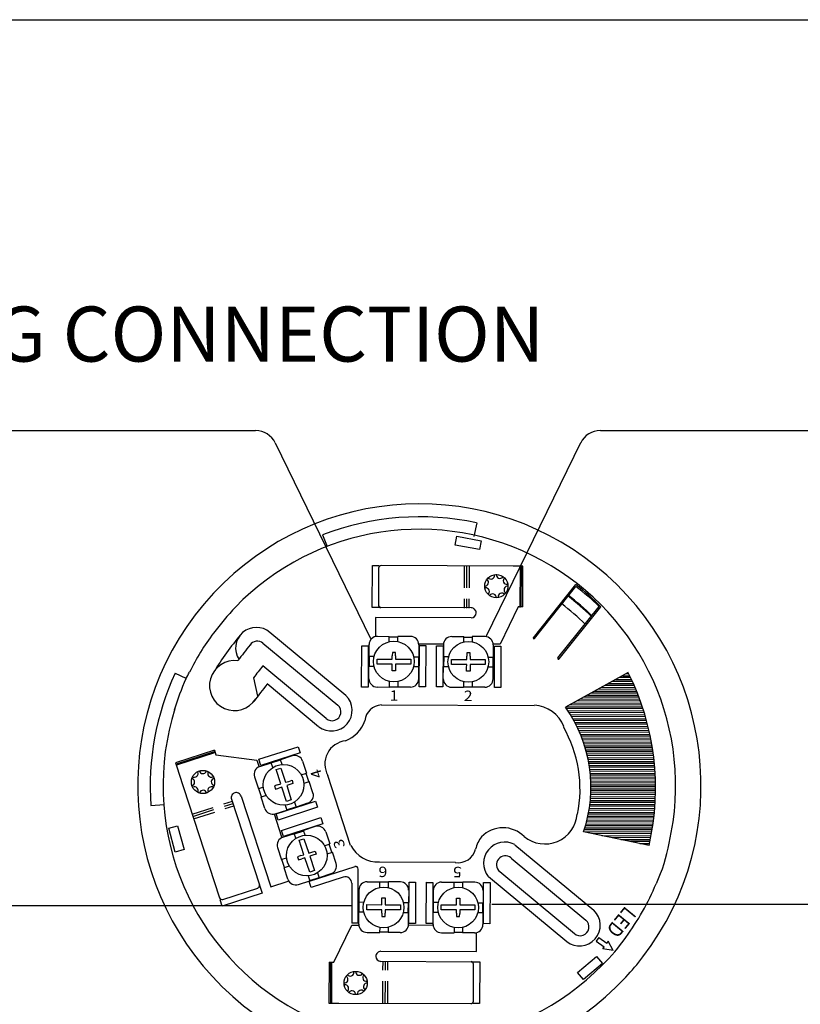
# Model space of a CAD drawing. Extents: x -77 to 45, y -39 to 52.
# Drawn here: x 28 to 37, y 40 to 51 of the extents above; entities that cross this region are included whole.
import ezdxf

# ---------------------------------------------------------------- set-up
doc = ezdxf.new("R2010")
doc.units = 0
doc.header["$MEASUREMENT"] = 0
doc.linetypes.add('HIDDEN', pattern=[0.375, 0.25, -0.125])
doc.layers.get('0').update_dxf_attribs({"linetype": 'CONTINUOUS'})
for name, color, linetype in [('0010010002', 2, 'CONTINUOUS'), ('0010010007', 7, 'CONTINUOUS'), ('0010020007', 7, 'HIDDEN')]:
    doc.layers.add(name, color=color, linetype=linetype)
doc.styles.add('GARAMOND', font='GARA.TTF', dxfattribs={"height": 0.15})
doc.styles.get("Standard").update_dxf_attribs({"font": 'complex.shx', "height": 0.15})

# ---------------------------------------------------------------- blocks, each defined once
blk = doc.blocks.new('UNITSQUARE')
for p, q in [((1, 1), (0, 1)), ((0, 1), (0, 0)), ((1, 0), (1, 1)), ((0, 0), (1, 0))]:
    blk.add_line(p, q)

msp = doc.modelspace()

# ---------------------------------------------------------------- linework, layer by layer
at = {"linetype": 'Continuous'}
msp.add_line((-7.959, 51.35), (45.292, 51.35), dxfattribs=at)
at = {"layer": '0010010002', "color": 7}
for p, q in [((31.692, 44.736), (31.694, 45.208)), ((31.694, 45.208), (31.769, 45.208)), ((33.278, 45.202), (31.793, 45.207)), ((33.305, 45.201), (33.278, 45.202)), ((33.389, 45.201), (33.305, 45.201)), ((33.359, 44.736), (33.361, 45.2)), ((33.37, 44.739), (33.372, 45.2)), ((33.387, 44.742), (33.389, 45.201)), ((31.764, 45.179), (31.763, 44.764)), ((31.786, 44.736), (31.692, 44.736)), ((32.805, 44.732), (31.791, 44.736)), ((33.333, 44.742), (33.133, 44.324)), ((33.387, 44.742), (33.333, 44.742)), ((31.728, 44.623), (31.728, 44.417)), ((32.805, 44.619), (31.728, 44.623)), ((32.22, 44.327), (32.494, 44.326)), ((33.133, 44.324), (33.06, 44.324)), ((31.919, 44.229), (31.918, 44.192)), ((31.956, 44.229), (31.919, 44.229)), ((31.956, 44.192), (31.956, 44.229)), ((32.756, 44.227), (32.756, 44.189)), ((32.794, 44.227), (32.756, 44.227)), ((32.794, 44.189), (32.794, 44.227)), ((31.748, 44.098), (31.749, 44.155)), ((31.918, 44.097), (31.748, 44.098)), ((31.749, 44.155), (31.918, 44.154)), ((31.918, 44.154), (31.918, 44.192)), ((31.918, 44.06), (31.918, 44.097)), ((31.956, 44.192), (31.956, 44.154)), ((31.956, 44.154), (32.126, 44.153)), ((32.126, 44.097), (31.956, 44.097)), ((31.956, 44.097), (31.956, 44.06)), ((32.126, 44.153), (32.126, 44.097)), ((32.586, 44.152), (32.756, 44.151)), ((32.586, 44.095), (32.586, 44.152)), ((32.756, 44.095), (32.586, 44.095)), ((32.755, 44.057), (32.756, 44.095)), ((32.756, 44.151), (32.756, 44.189)), ((32.794, 44.189), (32.793, 44.151)), ((32.793, 44.151), (32.963, 44.151)), ((32.963, 44.094), (32.793, 44.095)), ((32.793, 44.095), (32.793, 44.057)), ((32.963, 44.151), (32.963, 44.094)), ((31.918, 44.022), (31.918, 44.06)), ((31.956, 44.022), (31.918, 44.022)), ((31.956, 44.06), (31.956, 44.022)), ((32.755, 44.019), (32.755, 44.057)), ((32.793, 44.019), (32.755, 44.019)), ((32.793, 44.057), (32.793, 44.019)), ((29.917, 43.13), (29.481, 42.987)), ((29.925, 43.115), (29.487, 42.972)), ((29.931, 43.105), (29.49, 42.961)), ((29.917, 43.13), (29.934, 43.078)), ((29.481, 42.987), (29.507, 42.908)), ((29.934, 43.078), (30.394, 43.019)), ((30.394, 43.019), (30.416, 42.95)), ((29.507, 42.908), (29.514, 42.882)), ((29.514, 42.882), (29.975, 41.47)), ((30.611, 42.913), (30.665, 42.93)), ((30.664, 42.751), (30.611, 42.913)), ((30.665, 42.93), (30.718, 42.769)), ((30.718, 42.769), (30.754, 42.78)), ((30.754, 42.78), (30.79, 42.792)), ((30.79, 42.792), (30.801, 42.756)), ((30.628, 42.739), (30.592, 42.728)), ((30.592, 42.728), (30.604, 42.692)), ((30.604, 42.692), (30.64, 42.704)), ((30.628, 42.739), (30.664, 42.751)), ((30.676, 42.715), (30.64, 42.704)), ((30.729, 42.554), (30.676, 42.715)), ((30.766, 42.745), (30.73, 42.733)), ((30.73, 42.733), (30.782, 42.571)), ((30.801, 42.756), (30.766, 42.745)), ((30.109, 42.58), (30.423, 41.616)), ((30.217, 42.615), (30.551, 41.592)), ((30.782, 42.571), (30.729, 42.554)), ((30.677, 42.151), (30.592, 42.412)), ((30.872, 42.117), (30.925, 42.134)), ((30.924, 41.955), (30.872, 42.117)), ((30.925, 42.134), (30.978, 41.973)), ((31.014, 41.985), (31.05, 41.996)), ((31.05, 41.996), (31.062, 41.96)), ((30.889, 41.944), (30.853, 41.932)), ((30.853, 41.932), (30.864, 41.896)), ((30.864, 41.896), (30.9, 41.908)), ((30.889, 41.944), (30.924, 41.955)), ((30.936, 41.919), (30.9, 41.908)), ((30.989, 41.758), (30.936, 41.919)), ((30.978, 41.973), (31.014, 41.985)), ((31.026, 41.949), (30.99, 41.937)), ((30.99, 41.937), (31.043, 41.776)), ((31.062, 41.96), (31.026, 41.949)), ((31.043, 41.776), (30.989, 41.758)), ((30.551, 41.592), (30.746, 41.656)), ((30.011, 41.452), (30.405, 41.58)), ((30.425, 41.612), (30.454, 41.522)), ((30.006, 41.376), (29.982, 41.447)), ((30.454, 41.522), (30.006, 41.376)), ((31.802, 41.468), (31.84, 41.468)), ((31.802, 41.43), (31.802, 41.468)), ((31.84, 41.468), (31.84, 41.43)), ((32.639, 41.465), (32.677, 41.465)), ((32.639, 41.428), (32.639, 41.465)), ((32.677, 41.465), (32.677, 41.428)), ((31.632, 41.393), (31.802, 41.392)), ((31.632, 41.336), (31.632, 41.393)), ((31.802, 41.336), (31.632, 41.336)), ((31.802, 41.392), (31.802, 41.43)), ((31.802, 41.298), (31.802, 41.336)), ((32.009, 41.335), (31.839, 41.336)), ((31.839, 41.336), (31.839, 41.298)), ((31.84, 41.43), (31.84, 41.392)), ((31.84, 41.392), (32.009, 41.392)), ((32.009, 41.392), (32.009, 41.335)), ((32.469, 41.391), (32.639, 41.39)), ((32.469, 41.334), (32.469, 41.391)), ((32.639, 41.333), (32.469, 41.334)), ((32.639, 41.39), (32.639, 41.428)), ((32.639, 41.296), (32.639, 41.333)), ((32.677, 41.428), (32.677, 41.39)), ((32.677, 41.39), (32.847, 41.389)), ((32.847, 41.333), (32.677, 41.333)), ((32.677, 41.333), (32.677, 41.295)), ((32.847, 41.389), (32.847, 41.333)), ((31.802, 41.298), (31.801, 41.26)), ((31.801, 41.26), (31.839, 41.26)), ((31.839, 41.26), (31.839, 41.298)), ((32.639, 41.296), (32.639, 41.258)), ((32.639, 41.258), (32.676, 41.258)), ((32.676, 41.258), (32.677, 41.295)), ((31.262, 40.745), (31.462, 41.163)), ((31.462, 41.163), (31.535, 41.163)), ((32.375, 41.16), (32.101, 41.161)), ((32.867, 40.865), (32.867, 41.07)), ((31.791, 40.868), (32.867, 40.865)), ((31.208, 40.745), (31.206, 40.286)), ((31.208, 40.745), (31.262, 40.745)), ((31.225, 40.748), (31.223, 40.287)), ((31.236, 40.751), (31.234, 40.287)), ((31.79, 40.755), (32.804, 40.751)), ((32.809, 40.751), (32.903, 40.751)), ((32.831, 40.308), (32.832, 40.723)), ((32.903, 40.751), (32.901, 40.279)), ((31.206, 40.286), (31.29, 40.286)), ((31.29, 40.286), (31.317, 40.285)), ((31.317, 40.285), (32.802, 40.28)), ((32.901, 40.279), (32.826, 40.28))]:
    msp.add_line(p, q, dxfattribs=at)
for centre, major_axis, start_param, end_param in [((31.793, 45.179), (-0.02, 0.02), 5.494317, 7.065114), ((33.027, 45.097), (-0.0293, 0.0293), 1.453072, 4.062161), ((33.13, 45.105), (0.0293, 0.0293), 2.23847, 4.847559), ((32.96, 45.018), (0.0293, 0.0293), 3.809267, 6.418355), ((33.209, 45.038), (0.0293, 0.0293), 1.453072, 4.062161), ((33.217, 44.935), (0.0293, 0.0293), 0.667674, 3.276763), ((32.969, 44.915), (-0.0293, 0.0293), 3.023869, 5.632957), ((33.047, 44.848), (0.0293, 0.0293), 5.380063, 7.989152), ((33.15, 44.856), (-0.0293, 0.0293), 4.594665, 7.203753), ((31.791, 44.764), (-0.02, 0.02), 0.781928, 2.352725), ((32.805, 44.676), (0.04, 0.04), 5.494317, 7.065114), ((32.805, 44.676), (0.04, 0.04), 3.923521, 5.494317), ((29.692, 42.868), (0.0293, 0.0293), 3.342882, 5.95197), ((29.787, 42.908), (0.0293, 0.0293), 2.557483, 5.166572), ((29.883, 42.869), (0.0293, 0.0293), 1.772085, 4.381174), ((29.653, 42.772), (0.0293, 0.0293), 4.12828, 6.737368), ((29.923, 42.774), (0.0293, 0.0293), 0.986687, 3.595776), ((29.693, 42.677), (-0.0293, 0.0293), 3.342882, 5.95197), ((29.789, 42.638), (0.0293, 0.0293), 5.699076, 8.308165), ((29.884, 42.678), (0.0293, 0.0293), 0.201289, 2.810378), ((30.163, 42.597), (0.04, 0.04), 5.81333, 7.384127), ((30.163, 42.597), (0.04, 0.04), 1.100941, 2.671738), ((30.397, 41.607), (-0.02, 0.02), 2.671738, 4.242534), ((30.002, 41.478), (0.02, 0.02), 2.671738, 4.242534), ((31.79, 40.811), (0.04, 0.04), 0.781928, 2.352725), ((31.79, 40.811), (0.04, 0.04), 2.352725, 3.923521), ((32.804, 40.723), (0.02, 0.02), 5.494317, 7.065114), ((31.378, 40.552), (-0.0293, 0.0293), 2.23847, 4.847559), ((31.445, 40.631), (0.0293, 0.0293), 3.023869, 5.632957), ((31.548, 40.639), (-0.0293, 0.0293), 0.667674, 3.276763), ((31.627, 40.572), (0.0293, 0.0293), 1.453072, 4.062161), ((31.386, 40.449), (-0.0293, 0.0293), 3.023869, 5.632957), ((31.635, 40.469), (0.0293, 0.0293), 0.667674, 3.276763), ((31.465, 40.382), (0.0293, 0.0293), 5.380063, 7.989152), ((31.568, 40.39), (-0.0293, 0.0293), 4.594665, 7.203753), ((32.802, 40.308), (0.02, 0.02), 3.923521, 5.494317)]:
    msp.add_ellipse(centre, major_axis=major_axis, ratio=1, start_param=start_param, end_param=end_param, dxfattribs=at)
for centre, major_axis in [((33.089, 44.977), (0.0923, 0.0923)), ((31.936, 44.128), (0.162, 0.162)), ((32.774, 44.125), (-0.162, 0.162)), ((30.695, 42.741), (-0.162, 0.162)), ((29.788, 42.773), (-0.0923, 0.0923)), ((30.956, 41.945), (0.162, 0.162)), ((31.821, 41.362), (0.162, 0.162)), ((32.659, 41.36), (-0.162, 0.162)), ((31.506, 40.511), (0.0923, 0.0923))]:
    msp.add_ellipse(centre, major_axis=major_axis, ratio=1, dxfattribs=at)
at = {"layer": '0010010007', "color": 7}
for p, q in [((24.957, 46.727), (30.38, 46.727)), ((34.26, 46.727), (39.535, 46.727)), ((30.602, 46.588), (31.675, 44.389)), ((34.035, 46.588), (32.971, 44.406)), ((32.868, 45.688), (32.834, 45.534)), ((31.133, 45.554), (31.184, 45.422)), ((33.506, 44.396), (33.983, 44.994)), ((33.895, 44.861), (33.984, 44.971)), ((33.517, 44.386), (33.895, 44.861)), ((33.782, 44.168), (34.246, 44.748)), ((33.796, 44.158), (34.264, 44.745)), ((31.396, 43.747), (30.54, 44.456)), ((30.463, 44.335), (31.306, 43.637)), ((31.656, 44.318), (31.656, 44.184)), ((31.75, 44.412), (31.885, 44.411)), ((31.885, 44.351), (31.885, 44.411)), ((31.885, 44.407), (31.981, 44.407)), ((31.981, 44.351), (31.981, 44.411)), ((32.123, 44.411), (31.981, 44.411)), ((32.217, 44.317), (32.216, 44.181)), ((32.494, 44.316), (32.493, 44.181)), ((32.588, 44.409), (32.723, 44.409)), ((32.722, 44.349), (32.722, 44.409)), ((32.723, 44.404), (32.818, 44.404)), ((32.961, 44.408), (32.818, 44.409)), ((32.819, 44.348), (32.819, 44.409)), ((33.054, 44.314), (33.054, 44.179)), ((31.714, 44.183), (31.656, 44.184)), ((31.659, 44.184), (31.659, 44.073)), ((32.161, 44.182), (32.216, 44.182)), ((32.213, 44.182), (32.213, 44.072)), ((32.551, 44.181), (32.493, 44.181)), ((32.497, 44.181), (32.496, 44.071)), ((32.998, 44.179), (33.053, 44.179)), ((33.051, 44.179), (33.05, 44.069)), ((29.475, 43.996), (29.594, 43.941)), ((31.176, 43.486), (30.461, 44.078)), ((31.655, 43.935), (31.656, 44.073)), ((31.713, 44.073), (31.656, 44.073)), ((32.161, 44.071), (32.216, 44.071)), ((32.216, 43.934), (32.216, 44.071)), ((32.492, 43.933), (32.493, 44.07)), ((32.551, 44.07), (32.493, 44.07)), ((32.998, 44.069), (33.053, 44.069)), ((33.053, 43.931), (33.053, 44.069)), ((34.573, 44.003), (33.866, 43.615)), ((34.579, 43.991), (34.551, 43.991)), ((30.358, 43.945), (30.403, 43.74)), ((31.09, 43.395), (30.51, 43.876)), ((31.884, 43.901), (31.883, 43.841)), ((31.98, 43.903), (31.98, 43.841)), ((32.721, 43.899), (32.721, 43.838)), ((32.817, 43.901), (32.817, 43.838)), ((34.352, 43.882), (34.631, 43.881)), ((34.62, 43.903), (34.392, 43.903)), ((34.432, 43.925), (34.61, 43.925)), ((34.6, 43.947), (34.472, 43.947)), ((34.512, 43.969), (34.59, 43.969)), ((31.748, 43.842), (31.884, 43.841)), ((31.884, 43.845), (31.979, 43.845)), ((32.122, 43.84), (31.98, 43.841)), ((32.586, 43.839), (32.721, 43.839)), ((32.721, 43.843), (32.817, 43.843)), ((32.959, 43.838), (32.817, 43.838)), ((34.677, 43.771), (34.153, 43.772)), ((34.193, 43.794), (34.668, 43.793)), ((34.659, 43.815), (34.233, 43.816)), ((34.272, 43.838), (34.65, 43.837)), ((34.64, 43.859), (34.312, 43.86)), ((33.954, 43.663), (34.718, 43.661)), ((34.71, 43.683), (33.994, 43.685)), ((34.033, 43.707), (34.702, 43.705)), ((34.694, 43.727), (34.073, 43.729)), ((34.113, 43.751), (34.685, 43.749)), ((31.795, 43.64), (33.516, 43.634)), ((33.874, 43.62), (34.733, 43.617)), ((34.74, 43.595), (33.878, 43.598)), ((33.893, 43.576), (34.747, 43.573)), ((34.754, 43.551), (33.907, 43.554)), ((34.725, 43.639), (33.914, 43.641)), ((33.921, 43.532), (34.76, 43.529)), ((34.767, 43.507), (33.934, 43.51)), ((33.947, 43.488), (34.774, 43.485)), ((34.779, 43.463), (33.959, 43.466)), ((33.971, 43.444), (34.785, 43.441)), ((34.791, 43.419), (33.983, 43.422)), ((33.994, 43.4), (34.797, 43.397)), ((34.802, 43.375), (34.004, 43.378)), ((34.015, 43.356), (34.807, 43.353)), ((34.812, 43.331), (34.024, 43.334)), ((34.034, 43.312), (34.817, 43.309)), ((34.822, 43.288), (34.043, 43.29)), ((34.051, 43.268), (34.826, 43.266)), ((34.83, 43.244), (34.059, 43.246)), ((34.067, 43.224), (34.834, 43.222)), ((34.838, 43.2), (34.075, 43.202)), ((34.082, 43.18), (34.842, 43.178)), ((34.845, 43.156), (34.088, 43.158)), ((34.095, 43.136), (34.849, 43.134)), ((34.852, 43.112), (34.101, 43.114)), ((30.428, 42.948), (30.556, 42.99)), ((30.573, 42.937), (30.556, 42.989)), ((30.557, 42.987), (30.662, 43.021)), ((30.792, 43.067), (30.661, 43.024)), ((30.678, 42.971), (30.661, 43.024)), ((30.91, 43.007), (30.954, 42.872)), ((34.106, 43.092), (34.855, 43.09)), ((34.858, 43.068), (34.112, 43.07)), ((34.117, 43.048), (34.86, 43.046)), ((34.863, 43.024), (34.121, 43.026)), ((34.126, 43.004), (34.866, 43.002)), ((34.868, 42.98), (34.13, 42.982)), ((34.133, 42.96), (34.869, 42.958)), ((34.871, 42.936), (34.137, 42.938)), ((34.14, 42.916), (34.873, 42.914)), ((34.875, 42.892), (34.142, 42.894)), ((30.368, 42.83), (30.412, 42.694)), ((30.894, 42.852), (30.954, 42.872)), ((30.927, 42.761), (30.984, 42.78)), ((30.98, 42.779), (30.95, 42.87)), ((31.026, 42.652), (30.984, 42.78)), ((31.45, 42.059), (31.194, 42.844)), ((34.145, 42.872), (34.876, 42.87)), ((34.877, 42.848), (34.147, 42.851)), ((34.149, 42.829), (34.878, 42.826)), ((34.879, 42.804), (34.15, 42.807)), ((34.151, 42.785), (34.88, 42.782)), ((34.88, 42.76), (34.152, 42.763)), ((30.469, 42.713), (30.412, 42.694)), ((30.446, 42.605), (30.416, 42.696)), ((34.88, 42.673), (34.152, 42.675)), ((34.152, 42.653), (34.88, 42.651)), ((34.153, 42.741), (34.88, 42.739)), ((34.881, 42.717), (34.153, 42.719)), ((34.153, 42.697), (34.881, 42.695)), ((30.499, 42.622), (30.442, 42.603)), ((30.484, 42.475), (30.442, 42.603)), ((30.817, 42.546), (30.835, 42.491)), ((34.876, 42.541), (34.144, 42.543)), ((34.146, 42.565), (34.877, 42.563)), ((34.878, 42.585), (34.148, 42.587)), ((34.149, 42.609), (34.879, 42.607)), ((34.879, 42.629), (34.151, 42.631)), ((29.202, 42.507), (29.353, 42.518)), ((30.602, 42.415), (30.73, 42.457)), ((30.712, 42.512), (30.73, 42.457)), ((30.729, 42.46), (30.834, 42.494)), ((30.966, 42.534), (30.835, 42.491)), ((34.128, 42.433), (34.867, 42.431)), ((34.869, 42.453), (34.131, 42.455)), ((34.135, 42.477), (34.871, 42.475)), ((34.873, 42.497), (34.138, 42.499)), ((34.141, 42.521), (34.874, 42.519)), ((34.855, 42.322), (34.103, 42.324)), ((34.109, 42.346), (34.858, 42.343)), ((34.86, 42.365), (34.114, 42.368)), ((34.119, 42.39), (34.863, 42.387)), ((34.865, 42.409), (34.123, 42.412)), ((30.817, 42.191), (30.922, 42.225)), ((31.052, 42.271), (30.921, 42.228)), ((30.939, 42.175), (30.921, 42.228)), ((31.17, 42.211), (31.214, 42.076)), ((34.807, 42.059), (34.07, 42.213)), ((34.071, 42.214), (34.838, 42.212)), ((34.841, 42.234), (34.078, 42.236)), ((34.085, 42.258), (34.845, 42.256)), ((34.849, 42.278), (34.091, 42.28)), ((34.097, 42.302), (34.852, 42.3)), ((30.688, 42.152), (30.817, 42.194)), ((30.833, 42.141), (30.816, 42.193)), ((34.834, 42.19), (34.169, 42.192)), ((34.277, 42.17), (34.83, 42.168)), ((34.826, 42.146), (34.384, 42.147)), ((34.491, 42.125), (34.821, 42.124)), ((34.817, 42.102), (34.598, 42.103)), ((30.628, 42.034), (30.672, 41.898)), ((31.155, 42.056), (31.214, 42.076)), ((31.24, 41.983), (31.21, 42.074)), ((33.297, 42.067), (34.187, 41.329)), ((34.705, 42.081), (34.812, 42.08)), ((30.729, 41.917), (30.672, 41.899)), ((30.706, 41.809), (30.677, 41.9)), ((31.187, 41.966), (31.245, 41.984)), ((31.286, 41.856), (31.244, 41.985)), ((33.255, 41.917), (34.097, 41.219)), ((30.759, 41.826), (30.702, 41.807)), ((30.744, 41.679), (30.702, 41.807)), ((31.497, 41.82), (30.982, 41.653)), ((31.534, 41.183), (31.535, 41.793)), ((32.628, 41.867), (31.773, 41.87)), ((30.862, 41.619), (30.99, 41.661)), ((30.972, 41.716), (30.99, 41.661)), ((30.989, 41.664), (31.094, 41.698)), ((31.367, 41.702), (31.004, 41.585)), ((31.078, 41.75), (31.096, 41.695)), ((31.226, 41.738), (31.096, 41.695)), ((33, 41.708), (33.881, 40.977)), ((33.127, 41.764), (33.967, 41.068)), ((31.004, 41.585), (30.982, 41.653)), ((31.463, 41.633), (31.462, 41.183)), ((31.542, 41.556), (31.542, 41.419)), ((31.636, 41.649), (31.778, 41.649)), ((31.778, 41.586), (31.778, 41.649)), ((31.874, 41.644), (31.778, 41.645)), ((31.874, 41.588), (31.874, 41.649)), ((32.009, 41.648), (31.874, 41.649)), ((32.103, 41.554), (32.102, 41.417)), ((32.379, 41.553), (32.379, 41.416)), ((32.473, 41.647), (32.615, 41.646)), ((32.615, 41.584), (32.615, 41.646)), ((32.711, 41.642), (32.616, 41.642)), ((32.847, 41.646), (32.711, 41.646)), ((32.712, 41.586), (32.712, 41.647)), ((32.94, 41.552), (32.94, 41.414)), ((23.747, 41.383), (31.46, 41.383)), ((31.597, 41.418), (31.542, 41.419)), ((31.544, 41.308), (31.545, 41.418)), ((32.044, 41.417), (32.102, 41.417)), ((32.098, 41.306), (32.099, 41.416)), ((32.434, 41.416), (32.379, 41.416)), ((32.382, 41.305), (32.382, 41.415)), ((32.882, 41.415), (32.94, 41.414)), ((32.936, 41.304), (32.936, 41.414)), ((33.038, 41.399), (40.609, 41.399)), ((31.541, 41.173), (31.541, 41.308)), ((31.597, 41.308), (31.542, 41.308)), ((32.044, 41.306), (32.102, 41.306)), ((32.101, 41.171), (32.102, 41.306)), ((32.378, 41.17), (32.379, 41.306)), ((32.434, 41.305), (32.379, 41.305)), ((32.882, 41.304), (32.939, 41.304)), ((32.939, 41.169), (32.939, 41.304)), ((31.534, 41.183), (31.462, 41.183)), ((31.777, 41.139), (31.776, 41.079)), ((31.873, 41.138), (31.873, 41.079)), ((32.614, 41.136), (32.614, 41.076)), ((32.71, 41.136), (32.71, 41.076)), ((31.634, 41.079), (31.777, 41.079)), ((31.872, 41.083), (31.777, 41.083)), ((32.008, 41.078), (31.872, 41.078)), ((32.472, 41.077), (32.614, 41.076)), ((32.71, 41.08), (32.614, 41.081)), ((32.845, 41.075), (32.71, 41.076)), ((34.242, 41.025), (34.211, 40.981)), ((34.242, 41.025), (34.334, 40.96)), ((34.211, 40.981), (34.301, 40.917)), ((34.287, 40.895), (34.303, 40.917)), ((34.405, 40.876), (34.287, 40.895)), ((34.349, 40.982), (34.334, 40.961)), ((34.405, 40.876), (34.349, 40.982))]:
    msp.add_line(p, q, dxfattribs=at)
for centre, start, end in [((30.38, 46.48), 26.0033, 90), ((34.26, 46.48), 90, 153.9704)]:
    msp.add_arc(centre, 0.247, start, end, dxfattribs=at)
for centre, major_axis, start_param, end_param in [((32.223, 42.733), (-2.241, 2.241), 3.272557, 9.462581), ((32.223, 42.733), (-2.039, 2.039), 3.700708, 6.298694), ((32.225, 42.709), (-2.155, 2.155), 5.285341, 5.864248), ((31.955, 42.418), (-2.319, 2.319), 4.716031, 4.83079), ((32.155, 42.577), (-2.039, 2.039), 4.726201, 4.84709), ((32.246, 42.671), (-2.039, 2.039), 4.731478, 4.850676), ((32.076, 42.484), (2.039, 2.039), 0.012719, 0.133566), ((32.149, 42.568), (2.039, 2.039), 0.013812, 0.134701), ((33.043, 42.038), (2.797, 2.797), 1.604271, 1.700764), ((32.246, 42.671), (-2.039, 2.039), 4.731336, 4.73143), ((32.223, 42.733), (-2.039, 2.039), 0.147934, 0.327738), ((33.378, 41.836), (-2.895, 2.895), 0.099541, 0.224738), ((30.389, 44.279), (-0.165, 0.165), 4.791754, 7.648715), ((33.524, 41.715), (-2.919, 2.919), 0.104067, 0.158023), ((30.4, 44.258), (0.0705, 0.0705), 0.093612, 1.760896), ((31.75, 44.318), (0.0662, 0.0662), 0.78239, 2.353186), ((32.123, 44.317), (0.0662, 0.0662), 5.494779, 7.065575), ((32.587, 44.316), (-0.0662, 0.0662), 5.494779, 7.065575), ((32.961, 44.315), (-0.0662, 0.0662), 3.923983, 5.494779), ((33.512, 44.392), (-0.00528, 0.00528), 0.210474, 3.027339), ((30.143, 43.857), (-0.199, 0.199), 5.360873, 9.65258), ((33.788, 44.162), (-0.0059, 0.0059), 6.261138, 9.742178), ((32.242, 42.721), (-2.155, 2.155), 0.353622, 0.855663), ((28.523, 44.573), (-0.883, 0.883), 3.389714, 3.457161), ((33.48, 41.608), (-2.758, 2.758), 0.099541, 0.142903), ((31.997, 42.706), (-2.039, 2.039), 3.700708, 4.393297), ((32.384, 42.704), (-2.155, 2.155), 0.36987, 0.493575), ((33.529, 41.404), (-2.758, 2.758), 0.099541, 0.16257), ((31.749, 43.935), (-0.0662, 0.0662), 0.78239, 2.353186), ((32.122, 43.934), (0.0662, 0.0662), 3.923983, 5.494779), ((32.586, 43.933), (-0.0662, 0.0662), 0.78239, 2.353186), ((32.959, 43.932), (-0.0662, 0.0662), 2.353186, 3.923983), ((31.234, 43.579), (-0.165, 0.165), 1.692081, 4.731701), ((32.223, 42.733), (-2.039, 2.039), 0.481074, 3.152156), ((31.24, 43.561), (0.0705, 0.0705), 3.21535, 6.356943), ((31.802, 43.447), (0.136, 0.136), 0.81917, 2.276616), ((33.503, 43.268), (0.26, 0.26), 5.855131, 7.028727), ((32.597, 42.714), (-1.101, 1.101), 3.598902, 4.54438), ((31.248, 43.593), (0.272, 0.272), 4.313828, 5.15239), ((32.618, 42.69), (0.999, 0.999), 5.297834, 6.018157), ((31.423, 42.975), (-0.186, 0.186), 5.611643, 7.585412), ((30.821, 42.978), (0.0662, 0.0662), 5.813792, 7.384588), ((30.457, 42.859), (-0.0662, 0.0662), 5.813792, 7.384588), ((30.937, 42.623), (0.0662, 0.0662), 4.242996, 5.813792), ((30.573, 42.504), (-0.0662, 0.0662), 1.101403, 2.672199), ((33.635, 42.44), (0.258, 0.258), 3.237017, 5.41682), ((31.081, 42.182), (-0.0662, 0.0662), 4.242996, 5.813792), ((33.163, 41.92), (0.239, 0.239), 6.280528, 7.860794), ((30.717, 42.063), (0.0662, 0.0662), 1.101403, 2.672199), ((33.197, 41.941), (-0.247, 0.247), 0.119395, 0.563345), ((33.183, 41.859), (0.168, 0.168), 0.289821, 3.038995), ((31.76, 42.222), (-0.247, 0.247), 1.268963, 2.394179), ((32.662, 42.063), (0.14, 0.14), 3.752284, 5.271524), ((33.137, 42.433), (1.363, 1.363), 5.06878, 5.316861), ((33.191, 41.841), (-0.0705, 0.0705), 4.806001, 7.947593), ((31.197, 41.827), (-0.0662, 0.0662), 2.672199, 4.242996), ((31.506, 41.793), (-0.0207, 0.0207), 3.923983, 5.811624), ((30.833, 41.708), (0.0662, 0.0662), 2.672199, 4.242996), ((31.39, 41.633), (0.0517, 0.0517), 5.494779, 7.382421), ((31.636, 41.556), (-0.0662, 0.0662), 5.494779, 7.065575), ((32.009, 41.555), (0.0662, 0.0662), 5.494779, 7.065575), ((32.473, 41.553), (-0.0662, 0.0662), 5.494779, 7.065575), ((32.846, 41.552), (-0.0662, 0.0662), 3.923983, 5.494779), ((32.223, 42.733), (-2.039, 2.039), 3.292851, 3.533785), ((34.025, 41.161), (0.165, 0.165), 3.262877, 6.302497), ((34.032, 41.143), (0.0705, 0.0705), 3.21535, 6.356943), ((31.635, 41.173), (-0.0662, 0.0662), 0.78239, 2.353186), ((32.008, 41.172), (-0.0662, 0.0662), 2.353186, 3.923983), ((32.472, 41.17), (0.0662, 0.0662), 2.353186, 3.923983), ((32.845, 41.169), (-0.0662, 0.0662), 2.353186, 3.923983), ((32.944, 42.121), (-1.373, 1.373), 3.117897, 3.32711), ((32.223, 42.733), (-2.241, 2.241), 3.179413, 3.272509)]:
    msp.add_ellipse(centre, major_axis=major_axis, ratio=1, start_param=start_param, end_param=end_param, dxfattribs=at)
at = {"layer": '0010020007', "color": 7}
for p, q in [((32.727, 45.207), (32.726, 44.73)), ((32.755, 45.207), (32.753, 44.73)), ((32.783, 45.207), (32.781, 44.73)), ((29.665, 42.41), (30.119, 42.558)), ((29.674, 42.384), (30.127, 42.532)), ((29.683, 42.357), (30.136, 42.505)), ((31.812, 40.28), (31.814, 40.757)), ((31.84, 40.28), (31.842, 40.757)), ((31.868, 40.28), (31.869, 40.757))]:
    msp.add_line(p, q, dxfattribs=at)

# ---------------------------------------------------------------- block references
at = {"layer": '0010010007', "color": 7, "extrusion": (0, 0, -1), "zscale": -4.129297990601534}
for p, xscale, yscale, rotation in [((-32.645, 45.539), 0.279490903502036, 0.1016322575616152, 190.791756009459), ((-31.575, 44.304), 0.07208388277871651, 0.4630593737359587, 180.1723497988238), ((-32.223, 44.307), 0.07208388277871651, 0.4630593737359587, 180.1723497988238), ((-32.417, 44.306), 0.07208388277871651, 0.4630593737359587, 180.1723497988238), ((-33.068, 44.3), 0.07208388277871651, 0.4630593737359587, 180.1723497988238), ((-30.86, 43.169), 0.07208388277871713, 0.4630593737359587, 252.3706226231391), ((-30.635, 42.345), 0.07208388277872681, 0.4630593737359587, 71.89424994085248), ((-30.695, 42.16), 0.07208388277872681, 0.4630593737359587, 71.89424994085248), ((-29.477, 41.985), 0.279490903502037, 0.1016322575616152, 74.91723109576604), ((-32.178, 41.181), 0.07208388277871651, 0.4630593737359587, 0.1723497988237772), ((-32.373, 41.18), 0.07208388277871651, 0.4630593737359587, 0.1723497988237772), ((-32.302, 41.644), 0.07208388277871651, 0.4630593737359587, 180.1723497988238), ((-32.946, 41.642), 0.07208388277871651, 0.4630593737359587, 180.1723497988238), ((-34.282, 40.732), 0.2794909035020199, 0.1016322575616152, 319.9359573501757)]:
    msp.add_blockref('UNITSQUARE', p, dxfattribs=dict(at, xscale=xscale, yscale=yscale, rotation=rotation))

# ---------------------------------------------------------------- texts
at = {"layer": '0010010007', "color": 7, "style": 'GARAMOND'}
msp.add_text('TYPICAL DCP WIRING CONNECTION', height=0.61939, dxfattribs=at).set_placement((19.771, 47.503))
at = {"layer": '0010010007', "color": 7, "oblique": 360}
for s, height, rotation, width, p in [('1', 0.117, 359.8277, 1.125, (31.888, 43.687)), ('4', 0.117, 107.0571, 1.125, (31.135, 42.833)), ('3', 0.117, 107.0571, 1.125, (31.39, 42.047)), ('6', 0.117, 179.8277, 1.125, (31.863, 41.82)), ('5', 0.117, 179.8277, 1.124311, (32.701, 41.818)), ('LED', 0.1695, 230.6783, 0.833333, (34.542, 41.384))]:
    msp.add_text(s, height=height, rotation=rotation, dxfattribs=dict(at, width=width)).set_placement(p)
at = {"layer": '0010010007', "color": 7, "width": 1.125}
msp.add_text('2', height=0.117, rotation=359.8277, dxfattribs=at).set_placement((32.722, 43.684))

doc.saveas('drawing.dxf')
